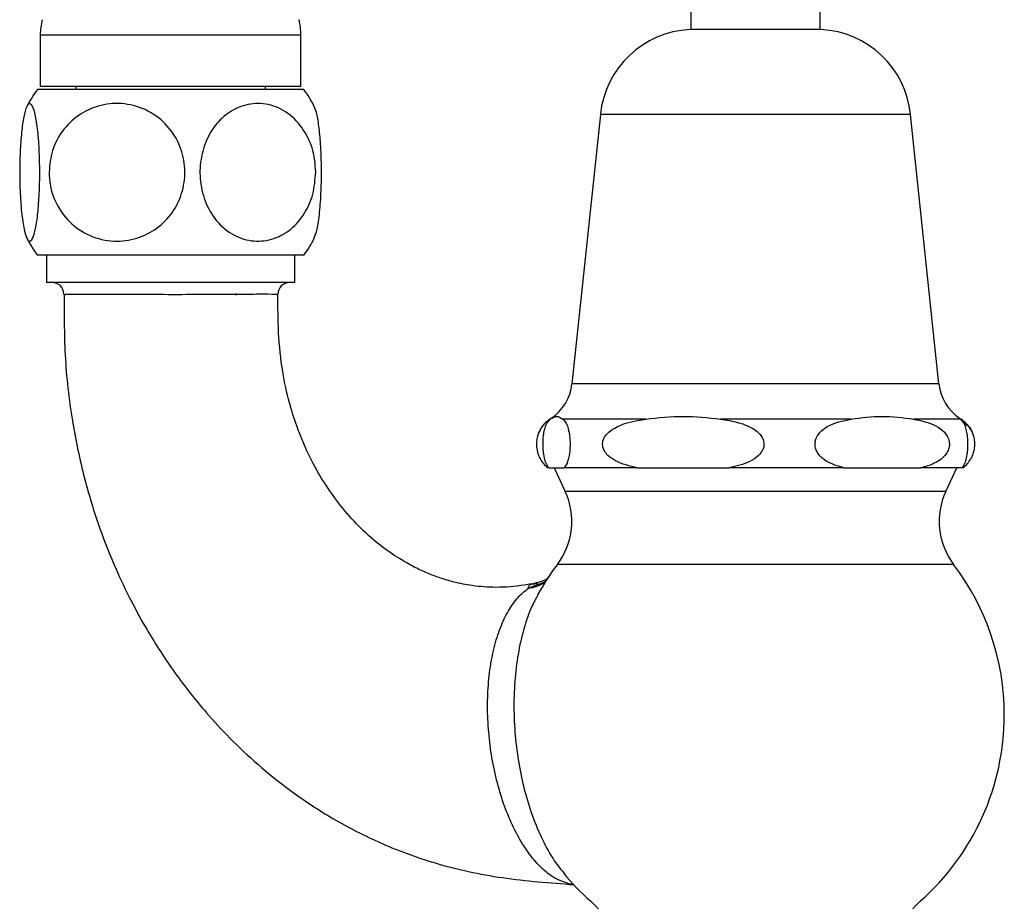
# Model space of a CAD drawing. Units: millimetres. Extents: x 431 to 1505, y 614 to 1682.
# Drawn here: x 440 to 523, y 979 to 1054 of the extents above; entities that cross this region are included whole.
import ezdxf

# ---------------------------------------------------------------- set-up
doc = ezdxf.new("R2010")
doc.units = ezdxf.units.MM

msp = doc.modelspace()

# ---------------------------------------------------------------- linework, layer by layer
at = {"color": 7, "linetype": 'Continuous', "lineweight": 25}
for p, q in [((496.166, 1064.871), (496.166, 1052.921)), ((507.066, 1052.921), (507.066, 1064.871)), ((507.141, 1052.921), (496.091, 1052.921)), ((441.253, 1052.462), (441.253, 1048.12)), ((463.253, 1048.12), (463.253, 1052.462)), ((463.253, 1048.12), (441.253, 1048.12)), ((444.253, 1048.12), (444.253, 1047.87)), ((460.253, 1047.87), (460.253, 1048.12)), ((441.111, 1047.87), (441.006, 1047.87)), ((463.5, 1047.87), (441.111, 1047.87)), ((488.523, 1045.766), (486.13, 1023.002)), ((517.102, 1023.002), (514.71, 1045.766)), ((441.111, 1033.87), (441.006, 1033.87)), ((463.5, 1033.87), (441.111, 1033.87)), ((441.773, 1033.87), (441.773, 1031.57)), ((462.733, 1031.57), (462.733, 1033.87)), ((461.329, 1031.57), (441.773, 1031.57)), ((462.733, 1031.57), (461.329, 1031.57)), ((443.248, 1030.589), (443.248, 1030.546)), ((484.392, 1020.107), (484.284, 1020.036)), ((492.37, 1020.036), (485.354, 1020.036)), ((509.689, 1020.036), (498.677, 1020.036)), ((518.935, 1020.036), (514.939, 1020.036)), ((518.935, 1020.036), (518.829, 1020.084)), ((484.176, 1015.92), (485.475, 1015.92)), ((484.63, 1015.92), (485.554, 1013.939)), ((491.646, 1015.92), (485.475, 1015.92)), ((491.646, 1015.92), (499.401, 1015.92)), ((509.086, 1015.92), (499.401, 1015.92)), ((509.086, 1015.92), (515.542, 1015.92)), ((519.057, 1015.92), (515.542, 1015.92)), ((517.678, 1013.939), (518.603, 1015.92)), ((483.209, 1006.232), (483.006, 1006.197)), ((483.048, 1006.145), (483.242, 1006.166))]:
    msp.add_line(p, q, dxfattribs=at)
at = {"color": 1, "linetype": 'Continuous', "lineweight": 25}
for p, q in [((463.253, 1052.462), (441.253, 1052.462)), ((514.71, 1045.766), (488.523, 1045.766)), ((517.102, 1023.002), (486.13, 1023.002)), ((517.678, 1013.939), (485.554, 1013.939)), ((518.339, 1007.774), (484.894, 1007.774)), ((486.261, 980.745), (485.97, 980.781))]:
    msp.add_line(p, q, dxfattribs=at)
at = {"color": 1, "linetype": 'Continuous', "lineweight": 25, "flags": 128}
msp.add_lwpolyline([(483.89, 1006.33), (483.668, 1006.211), (482.455, 1005.756)], dxfattribs=at)
at = {"color": 7, "linetype": 'Continuous', "lineweight": 25}
for centre, radius, start, end in [((446.253, 1052.462), 5, 165, 180), ((458.253, 1052.462), 5, 0, 15), ((496.479, 1044.93), 8, 92.77798, 174), ((506.754, 1044.93), 8, 6, 87.22202), ((450.753, 1040.87), 12, 144.31467, 152.34847), ((453.753, 1040.87), 12, 27.66354, 35.68533), ((450.753, 1040.87), 12, 207.66562, 215.68533), ((453.753, 1040.87), 12, 324.31467, 332.3485), ((442.248, 1030.57), 1, 1.06295, 89.95649), ((462.3, 1030.57), 1, 90.02356, 179.93665), ((462.301, 1030.57), 4.502, 178.9657, 180.75357), ((482.152, 1023.42), 4, 304.05558, 354), ((521.08, 1023.42), 4, 186, 235.99401), ((485.616, 1017.92), 2.5, 122.20423, 151.44522), ((517.616, 1017.92), 2.5, 28.58069, 57.79577), ((485.616, 1017.92), 2.5, 209.01812, 233.1301), ((517.616, 1017.92), 2.5, 306.8699, 331.00073), ((480.116, 1011.403), 6, 322.77787, 25), ((523.116, 1011.403), 6, 155, 217.22213), ((501.616, 995.07), 21, 142.77787, 151.17817), ((501.616, 995.07), 21, 0, 37.22213), ((501.616, 995.07), 21, 311.44138, 0), ((501.616, 995.07), 21, 219.46353, 228.55862), ((483.616, 974.683), 6.196, 275, 48.55862), ((519.616, 974.683), 6.196, 131.44138, 265)]:
    msp.add_arc(centre, radius, start, end, dxfattribs=at)
at = {"color": 1, "linetype": 'Continuous', "lineweight": 25}
msp.add_arc((481.748, 1010.014), 4.316, 279.42714, 298.81555, dxfattribs=at)
at = {"color": 7, "linetype": 'Continuous', "lineweight": 25}
for points, knots in [([(440.365, 1046.68), (440.464, 1046.612), (440.661, 1046.475), (440.923, 1045.395), (441.115, 1043.807), (441.212, 1041.904), (441.214, 1039.966), (441.13, 1038.168), (440.968, 1036.652), (440.741, 1035.546), (440.465, 1034.986), (440.165, 1035.096), (439.884, 1035.937), (439.664, 1037.406), (439.537, 1039.249), (439.507, 1041.198), (439.567, 1043.054), (439.706, 1044.671), (439.915, 1045.907), (440.146, 1046.58), (440.302, 1046.651), (440.365, 1046.68)], [0, 0, 0, 0, 0.057446, 0.114964, 0.171111, 0.223708, 0.273814, 0.323045, 0.372937, 0.424871, 0.479883, 0.53799, 0.597246, 0.654488, 0.708112, 0.758804, 0.80813, 0.857669, 0.908855, 0.962869, 1, 1, 1, 1]), ([(442, 1040.87), (442.058, 1041.497), (442.174, 1042.75), (443.074, 1044.425), (444.412, 1045.741), (446.15, 1046.571), (448.136, 1046.786), (450.143, 1046.283), (451.861, 1045.082), (453.026, 1043.376), (453.533, 1041.447), (453.403, 1039.527), (452.7, 1037.783), (451.494, 1036.351), (449.865, 1035.361), (447.934, 1034.947), (445.904, 1035.228), (444.063, 1036.232), (442.72, 1037.813), (442.079, 1039.463), (442.021, 1040.498), (442, 1040.87)], [0, 0, 0, 0, 0.049865, 0.099693, 0.150513, 0.20401, 0.260789, 0.319888, 0.378421, 0.433755, 0.485636, 0.535394, 0.584648, 0.634903, 0.687487, 0.743283, 0.801915, 0.860973, 0.917415, 0.970237, 1, 1, 1, 1]), ([(464.499, 1040.87), (464.45, 1040.244), (464.351, 1038.991), (463.584, 1037.316), (462.443, 1036), (460.961, 1035.17), (459.268, 1034.955), (457.557, 1035.458), (456.092, 1036.659), (455.098, 1038.365), (454.667, 1040.294), (454.777, 1042.214), (455.377, 1043.958), (456.405, 1045.39), (457.794, 1046.38), (459.44, 1046.794), (461.171, 1046.513), (462.74, 1045.509), (463.886, 1043.928), (464.432, 1042.278), (464.481, 1041.243), (464.499, 1040.87)], [0, 0, 0, 0, 0.049865, 0.099693, 0.150513, 0.20401, 0.260789, 0.319888, 0.378421, 0.433755, 0.485636, 0.535394, 0.584648, 0.634903, 0.687487, 0.743284, 0.801915, 0.860973, 0.917415, 0.970237, 1, 1, 1, 1]), ([(464.367, 1035.312), (464.453, 1035.52), (464.632, 1035.955), (464.841, 1037.416), (464.969, 1039.247), (464.998, 1041.198), (464.939, 1043.056), (464.799, 1044.66), (464.603, 1045.885), (464.442, 1046.255), (464.366, 1046.431)], [0, 0, 0, 0, 0.127946, 0.267373, 0.397991, 0.521463, 0.641611, 0.762277, 0.886953, 1, 1, 1, 1]), ([(443.267, 1030.565), (443.266, 1028.737), (443.264, 1025.041), (443.915, 1019.738), (444.946, 1014.935), (446.208, 1010.885), (447.538, 1007.539), (448.878, 1004.721), (450.152, 1002.402), (451.398, 1000.386), (452.612, 998.607), (453.901, 996.893), (455.432, 995.04), (457.314, 993.006), (459.672, 990.787), (462.48, 988.535), (465.849, 986.298), (469.91, 984.183), (474.771, 982.367), (480.33, 981.18), (484.279, 980.884), (486.296, 980.733)], [0, 0, 0, 0, 0.071209, 0.144012, 0.207956, 0.263566, 0.311138, 0.350837, 0.388203, 0.417457, 0.446373, 0.47535, 0.50455, 0.544347, 0.588726, 0.637762, 0.693294, 0.757387, 0.830512, 0.913458, 1, 1, 1, 1]), ([(483.234, 1006.216), (482.863, 1006.148), (481.692, 1005.932), (479.84, 1005.776), (477.838, 1005.925), (476.256, 1006.237), (475.02, 1006.604), (473.872, 1007.039), (472.737, 1007.571), (471.421, 1008.32), (469.935, 1009.351), (468.323, 1010.753), (466.767, 1012.461), (465.416, 1014.309), (464.304, 1016.199), (463.492, 1017.914), (462.822, 1019.627), (462.207, 1021.59), (461.631, 1024.215), (461.319, 1027.292), (461.309, 1029.48), (461.303, 1030.557)], [0, 0, 0, 0, 0.0342619, 0.1082444, 0.1693334, 0.2183232, 0.2572625, 0.2905813, 0.3308362, 0.3693677, 0.4209836, 0.4825175, 0.5434586, 0.6028411, 0.6574764, 0.7062353, 0.7403502, 0.7879911, 0.8497701, 0.9260518, 1, 1, 1, 1]), ([(484.176, 1015.92), (484.073, 1016.063), (483.917, 1016.277), (483.762, 1016.906), (483.703, 1017.396), (483.681, 1017.782), (483.686, 1018.165), (483.712, 1018.554), (483.778, 1019.017), (483.97, 1019.714), (484.158, 1019.9), (484.297, 1020.036)], [0, 0, 0, 0, 0.230996, 0.347177, 0.393953, 0.441118, 0.484206, 0.522671, 0.585134, 0.695072, 1, 1, 1, 1]), ([(484.404, 1020.084), (484.543, 1020.173), (484.86, 1020.375), (485.176, 1020.158), (485.354, 1020.036)], [0, 0, 0, 0, 0.438959, 1, 1, 1, 1]), ([(485.354, 1020.036), (485.485, 1019.907), (485.67, 1019.725), (485.86, 1019.077), (485.934, 1018.598), (485.965, 1018.206), (485.969, 1017.817), (485.952, 1017.445), (485.905, 1017.011), (485.786, 1016.46), (485.633, 1016.12), (485.514, 1015.97), (485.475, 1015.92)], [0, 0, 0, 0, 0.2886582, 0.4096045, 0.4633542, 0.5176325, 0.5561837, 0.5947002, 0.6481575, 0.735125, 0.9119444, 1, 1, 1, 1]), ([(491.646, 1015.92), (491.007, 1016.068), (490.121, 1016.273), (489.219, 1016.881), (488.87, 1017.304), (488.712, 1017.695), (488.701, 1018.072), (488.826, 1018.46), (489.152, 1018.905), (490.071, 1019.551), (491.229, 1019.867), (492.131, 1020), (492.37, 1020.036)], [0, 0, 0, 0, 0.238163, 0.330173, 0.38629, 0.429917, 0.473827, 0.512226, 0.569018, 0.664466, 0.911004, 1, 1, 1, 1]), ([(498.677, 1020.036), (499.186, 1019.955), (500.02, 1019.822), (501.132, 1019.42), (501.827, 1018.98), (502.207, 1018.483), (502.349, 1018.091), (502.333, 1017.699), (502.18, 1017.308), (501.805, 1016.85), (500.877, 1016.262), (499.997, 1016.058), (499.401, 1015.92)], [0, 0, 0, 0, 0.188825, 0.309274, 0.430761, 0.478897, 0.527448, 0.571559, 0.609922, 0.670964, 0.777294, 1, 1, 1, 1]), ([(509.086, 1015.92), (508.572, 1016.063), (507.8, 1016.277), (507.027, 1016.906), (506.734, 1017.396), (506.629, 1017.782), (506.65, 1018.165), (506.783, 1018.554), (507.108, 1019.017), (508.062, 1019.714), (509, 1019.9), (509.689, 1020.036)], [0, 0, 0, 0, 0.230995, 0.347176, 0.393953, 0.441117, 0.484206, 0.52267, 0.585134, 0.695072, 1, 1, 1, 1]), ([(509.689, 1020.036), (510.557, 1020.152), (512.307, 1020.386), (514.057, 1020.153), (514.939, 1020.036)], [0, 0, 0, 0, 0.4957738, 1, 1, 1, 1]), ([(514.939, 1020.036), (515.59, 1019.907), (516.513, 1019.725), (517.456, 1019.077), (517.822, 1018.598), (517.975, 1018.206), (517.996, 1017.817), (517.915, 1017.445), (517.677, 1017.011), (517.088, 1016.46), (516.325, 1016.12), (515.737, 1015.97), (515.542, 1015.92)], [0, 0, 0, 0, 0.288658, 0.409605, 0.463354, 0.517632, 0.556184, 0.5947, 0.648158, 0.735125, 0.911944, 1, 1, 1, 1]), ([(519.057, 1015.92), (519.16, 1016.063), (519.315, 1016.277), (519.471, 1016.906), (519.53, 1017.396), (519.551, 1017.782), (519.547, 1018.165), (519.52, 1018.554), (519.455, 1019.017), (519.263, 1019.714), (519.074, 1019.9), (518.935, 1020.036)], [0, 0, 0, 0, 0.230995, 0.3471768, 0.3939527, 0.4411172, 0.4842056, 0.5226704, 0.5851341, 0.695072, 1, 1, 1, 1]), ([(519.1, 1019.776), (519.263, 1019.699), (519.55, 1019.564), (519.857, 1019.076), (520.024, 1018.598), (520.094, 1018.206), (520.104, 1017.817), (520.066, 1017.446), (519.968, 1017.039), (519.859, 1016.832), (519.796, 1016.712)], [0, 0, 0, 0, 0.269129, 0.473422, 0.564211, 0.655893, 0.721011, 0.78607, 0.876366, 1, 1, 1, 1]), ([(483.439, 1019.105), (483.401, 1019.05), (483.314, 1018.924), (483.209, 1018.594), (483.138, 1018.207), (483.129, 1017.817), (483.166, 1017.446), (483.265, 1017.039), (483.374, 1016.831), (483.437, 1016.711)], [0, 0, 0, 0, 0.115966, 0.268334, 0.422198, 0.531481, 0.640666, 0.792204, 1, 1, 1, 1]), ([(484.183, 1006.646), (484.089, 1006.586), (483.74, 1006.364), (483.279, 1006.239), (483.089, 1006.208), (483.04, 1006.2)], [0, 0, 0, 0, 0.214111, 0.796283, 1, 1, 1, 1]), ([(485.97, 980.781), (485.478, 980.942), (484.624, 981.223), (483.432, 982.22), (482.425, 983.405), (481.497, 984.898), (480.69, 986.623), (480.015, 988.561), (479.499, 990.624), (479.153, 992.789), (478.987, 994.954), (479.007, 997.099), (479.209, 999.121), (479.593, 1000.999), (480.14, 1002.652), (480.844, 1004.051), (481.623, 1005.103), (482.199, 1005.555), (482.455, 1005.756)], [0, 0, 0, 0, 0.082618, 0.143645, 0.206462, 0.267573, 0.330479, 0.391652, 0.454617, 0.515818, 0.578795, 0.639963, 0.702891, 0.763844, 0.826538, 0.887386, 0.949986, 1, 1, 1, 1])]:
    msp.add_open_spline(points, degree=3, knots=knots, dxfattribs=at)
at = {"color": 1, "linetype": 'Continuous', "lineweight": 25}
for points, knots in [([(461.207, 1030.555), (461.232, 1030.556), (461.361, 1030.562), (460.704, 1030.572), (459.361, 1030.572), (457.335, 1030.558), (454.433, 1030.541), (451.295, 1030.541), (448.338, 1030.552), (445.855, 1030.559), (444.127, 1030.561), (443.247, 1030.566), (443.346, 1030.567), (443.376, 1030.567)], [0, 0, 0, 0, 0.026946, 0.136782, 0.203678, 0.315025, 0.426207, 0.535298, 0.640371, 0.74337, 0.846537, 0.952517, 1, 1, 1, 1]), ([(482.455, 1005.756), (482.463, 1005.904), (482.474, 1006.108), (482.925, 1006.137), (483.048, 1006.145)], [0, 0, 0, 0, 0.727812, 1, 1, 1, 1]), ([(483.248, 1005.177), (483.069, 1004.857), (482.605, 1004.031), (482.035, 1002.341), (481.548, 1000.23), (481.266, 997.901), (481.194, 995.482), (481.335, 992.993), (481.683, 990.552), (482.234, 988.184), (482.959, 985.995), (483.86, 984.029), (484.691, 982.594), (485.254, 981.948), (485.431, 981.745)], [0, 0, 0, 0, 0.056297, 0.145046, 0.236354, 0.325343, 0.416917, 0.505909, 0.597494, 0.686428, 0.777954, 0.866793, 0.958213, 1, 1, 1, 1]), ([(486.296, 980.74), (486.23, 980.743), (486.123, 980.748), (486.012, 980.772), (485.97, 980.781)], [0, 0, 0, 0, 0.613195, 1, 1, 1, 1])]:
    msp.add_open_spline(points, degree=3, knots=knots, dxfattribs=at)
at = {"color": 7, "linetype": 'Continuous', "lineweight": 25}
msp.add_open_spline([(492.37, 1020.036), (493.421, 1020.153), (495.523, 1020.386), (497.626, 1020.153), (498.677, 1020.036)], degree=3, dxfattribs=at)

doc.saveas('drawing.dxf')
